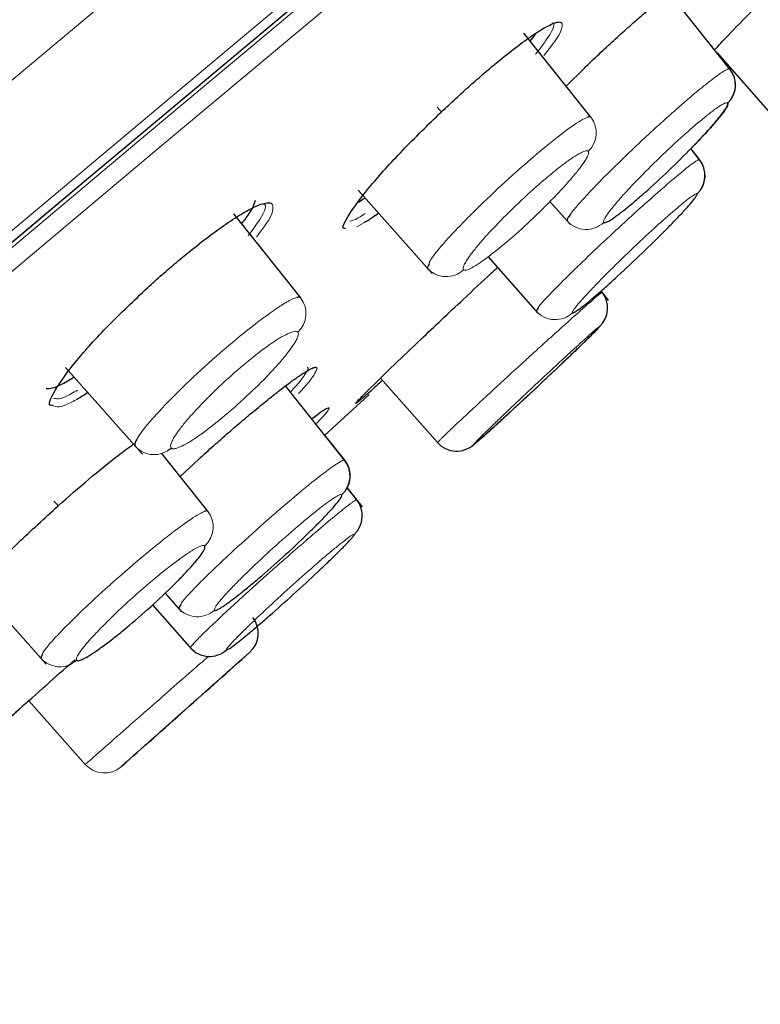
# Model space of a CAD drawing. Units: millimetres. Extents: x 35 to 806, y 37 to 1456.
# Drawn here: x 713 to 725, y 1230 to 1246 of the extents above; entities that cross this region are included whole.
import ezdxf

# ---------------------------------------------------------------- set-up
doc = ezdxf.new("R2010")
doc.units = ezdxf.units.MM

msp = doc.modelspace()

# ---------------------------------------------------------------- linework, layer by layer
at = {"color": 7, "linetype": 'Continuous', "lineweight": 25}
for p, q in [((724.639, 1244.841), (723.585, 1246.165)), ((722.448, 1244.082), (721.393, 1245.407)), ((724.436, 1245.097), (725.315, 1244.102)), ((724.641, 1244.843), (724.518, 1244.996)), ((722.061, 1244.572), (722.347, 1244.857)), ((724.159, 1243.414), (724.021, 1243.588)), ((724.16, 1243.415), (724.022, 1243.589)), ((718.788, 1242.935), (719.952, 1241.62)), ((718.792, 1242.746), (718.894, 1242.815)), ((721.805, 1242.758), (722.124, 1242.397)), ((717.882, 1241.238), (716.829, 1242.561)), ((720.833, 1241.884), (721.616, 1240.999)), ((719.903, 1241.776), (719.875, 1241.707)), ((722.726, 1241.201), (722.609, 1241.348)), ((722.728, 1241.199), (722.609, 1241.347)), ((722.625, 1241.327), (722.576, 1241.288)), ((721.619, 1241.082), (721.587, 1241.031)), ((714.183, 1240.14), (715.391, 1238.775)), ((719.139, 1239.974), (720.045, 1238.951)), ((718.574, 1238.683), (717.644, 1239.851)), ((718.575, 1238.684), (718.263, 1239.077)), ((715.802, 1238.846), (715.861, 1238.87)), ((720.079, 1239.005), (720.036, 1238.96)), ((716.42, 1237.879), (715.695, 1238.789)), ((715.986, 1238.428), (716.277, 1238.7)), ((718.853, 1237.949), (718.614, 1238.25)), ((718.854, 1237.95), (718.615, 1238.251)), ((712.702, 1236.798), (713.874, 1235.473)), ((715.748, 1236.59), (716.009, 1236.294)), ((715.549, 1236.404), (716.17, 1235.701)), ((715.994, 1236.411), (715.958, 1236.352)), ((713.814, 1235.622), (713.793, 1235.565)), ((713.604, 1234.896), (714.495, 1233.888))]:
    msp.add_line(p, q, dxfattribs=at)
at = {"color": 8, "linetype": 'Continuous', "lineweight": 18}
for p, q in [((722.347, 1244.857), (722.347, 1244.857)), ((718.889, 1242.426), (718.766, 1242.356)), ((715.471, 1241.396), (715.471, 1241.397)), ((722.636, 1241.313), (722.626, 1241.327)), ((716.277, 1238.699), (716.277, 1238.7)), ((718.785, 1238.035), (718.767, 1238.059))]:
    msp.add_line(p, q, dxfattribs=at)
at = {"color": 8, "linetype": 'Continuous', "lineweight": 18, "flags": 128}
for points in [[(705.472, 1238.068), (708.978, 1241.01), (712.451, 1243.925), (715.87, 1246.793), (719.213, 1249.599), (722.461, 1252.324), (725.592, 1254.951), (728.588, 1257.466), (731.431, 1259.851), (734.103, 1262.093), (736.587, 1264.178), (738.869, 1266.092), (740.934, 1267.825), (742.769, 1269.365), (744.364, 1270.703), (745.708, 1271.831), (746.794, 1272.742), (747.614, 1273.43), (748.163, 1273.891), (748.439, 1274.122), (748.474, 1274.151)], [(706.589, 1236.634), (710.002, 1239.498), (713.382, 1242.334), (716.709, 1245.126), (719.963, 1247.856), (723.124, 1250.508), (726.171, 1253.066), (729.088, 1255.513), (731.854, 1257.834), (734.455, 1260.016), (736.872, 1262.045), (739.093, 1263.908), (741.103, 1265.595), (742.889, 1267.093), (744.441, 1268.396), (745.749, 1269.494), (746.806, 1270.38), (747.604, 1271.05), (748.139, 1271.498), (748.407, 1271.724), (748.441, 1271.752)], [(704.118, 1234.38), (707.541, 1237.252), (710.948, 1240.111), (714.316, 1242.937), (717.625, 1245.713), (720.853, 1248.422), (723.98, 1251.046), (726.987, 1253.57), (729.855, 1255.976), (732.565, 1258.25), (735.101, 1260.377), (737.446, 1262.345), (739.585, 1264.14), (741.506, 1265.752), (743.196, 1267.17), (744.644, 1268.385), (745.842, 1269.39), (746.782, 1270.179), (747.457, 1270.745), (747.864, 1271.087), (748, 1271.201), (748, 1271.201)], [(747.736, 1270.898), (747.702, 1270.869), (747.427, 1270.638), (746.879, 1270.179), (746.062, 1269.493), (744.981, 1268.586), (743.642, 1267.463), (742.055, 1266.131), (740.229, 1264.599), (738.177, 1262.877), (735.911, 1260.975), (733.446, 1258.907), (730.797, 1256.685), (727.983, 1254.323), (725.02, 1251.837), (721.928, 1249.243), (718.727, 1246.557), (715.437, 1243.796), (712.08, 1240.979), (708.676, 1238.123), (705.248, 1235.246)], [(747.737, 1270.521), (747.703, 1270.492), (747.429, 1270.262), (746.884, 1269.805), (746.07, 1269.122), (744.993, 1268.219), (743.661, 1267.1), (742.08, 1265.774), (740.262, 1264.249), (738.219, 1262.534), (735.963, 1260.641), (733.508, 1258.581), (730.871, 1256.369), (728.069, 1254.017), (725.119, 1251.542), (722.041, 1248.959), (718.853, 1246.285), (715.578, 1243.536), (712.235, 1240.731), (708.846, 1237.887), (705.433, 1235.024)]]:
    msp.add_lwpolyline(points, dxfattribs=at)
at = {"color": 7, "linetype": 'Continuous', "lineweight": 25, "flags": 128}
for points in [[(704.12, 1234.379), (707.542, 1237.25), (710.948, 1240.108), (714.314, 1242.933), (717.622, 1245.708), (720.849, 1248.416), (723.975, 1251.039), (726.981, 1253.561), (729.847, 1255.966), (732.556, 1258.239), (735.09, 1260.366), (737.434, 1262.332), (739.573, 1264.127), (741.493, 1265.738), (743.182, 1267.155), (744.63, 1268.37), (745.827, 1269.375), (746.766, 1270.163), (747.441, 1270.729), (747.848, 1271.07), (747.984, 1271.184)], [(718.263, 1239.077), (718.886, 1239.651), (718.958, 1239.717)]]:
    msp.add_lwpolyline(points, dxfattribs=at)
at = {"color": 7, "linetype": 'Continuous', "lineweight": 25}
for centre, radius, start, end in [((724.326, 1244.594), 0.399, 314.0336, 38.3969), ((724.327, 1244.595), 0.4, 314.0931, 8.6652), ((723.846, 1243.166), 0.4, 313.8603, 38.4572), ((723.847, 1243.167), 0.4, 313.8603, 38.4575), ((722.312, 1241.078), 0.4, 313.4142, 38.4966), ((720.336, 1239.225), 0.4, 221.5038, 312.8867), ((718.261, 1238.435), 0.399, 312.37, 38.4217), ((718.263, 1238.436), 0.399, 332.2141, 38.443), ((718.453, 1237.81), 0.4, 312.3867, 38.4753), ((716.815, 1235.958), 0.4, 311.9334, 38.5), ((523.159, 1451.537), 290.187, 311.39797, 311.93333), ((716.446, 1235.993), 0.4, 221.527, 311.9103)]:
    msp.add_arc(centre, radius, start, end, dxfattribs=at)
at = {"color": 8, "linetype": 'Continuous', "lineweight": 18}
for centre, radius, start, end in [((722.135, 1243.835), 0.398, 313.4921, 38.3093), ((722.375, 1242.715), 0.399, 221.6229, 313.7538), ((720.172, 1241.972), 0.399, 221.7231, 313.4238), ((717.57, 1240.992), 0.397, 312.3226, 38.2078), ((721.887, 1241.296), 0.4, 221.5504, 313.4306), ((715.575, 1239.168), 0.398, 221.8256, 312.4837), ((716.107, 1237.631), 0.399, 311.8464, 38.3424), ((716.257, 1236.617), 0.399, 221.5862, 312.0219), ((714.091, 1235.83), 0.399, 221.6704, 311.6834), ((714.791, 1234.157), 0.4, 221.5, 311.3979)]:
    msp.add_arc(centre, radius, start, end, dxfattribs=at)
at = {"color": 7, "linetype": 'Continuous', "lineweight": 18}
for points, knots in [([(658.365, 1219.292), (659.096, 1219.875), (660.634, 1221.103), (663.145, 1223.107), (665.828, 1225.245), (669.627, 1228.269), (674.78, 1232.366), (681.424, 1237.647), (688.343, 1243.147), (695.394, 1248.749), (702.43, 1254.335), (709.281, 1259.773), (715.775, 1264.929), (721.761, 1269.68), (727.085, 1273.902), (731.627, 1277.505), (735.268, 1280.396), (738.82, 1283.218), (739.902, 1284.076), (739.903, 1284.076)], [0, 0, 0, 0, 0.03125, 0.0625, 0.09375, 0.125, 0.1875, 0.25, 0.3125, 0.375, 0.4375, 0.5, 0.5625, 0.625, 0.6875, 0.75, 0.8125, 0.875, 1, 1, 1, 1]), ([(659.108, 1217.487), (662.071, 1219.844), (665.637, 1222.682), (673.584, 1229.005), (677.966, 1232.492), (684.835, 1237.956), (687.174, 1239.817), (691.903, 1243.579), (694.293, 1245.481), (701.439, 1251.166), (706.172, 1254.931), (715.164, 1262.083), (719.423, 1265.47), (727.046, 1271.533), (730.411, 1274.209), (735.923, 1278.591), (738.07, 1280.298), (740.949, 1282.585), (741.681, 1283.166), (741.682, 1283.164)], [0, 0, 0, 0, 0.125, 0.125, 0.25, 0.25, 0.3125, 0.3125, 0.375, 0.375, 0.5, 0.5, 0.625, 0.625, 0.75, 0.75, 0.875, 0.875, 1, 1, 1, 1])]:
    msp.add_open_spline(points, degree=3, knots=knots, dxfattribs=at)
at = {"color": 8, "linetype": 'Continuous', "lineweight": 18}
for points, knots in [([(658.475, 1225.295), (659.165, 1225.822), (660.614, 1226.928), (663.759, 1229.331), (668.123, 1232.666), (673.941, 1237.114), (682.267, 1243.484), (691.139, 1250.284), (699.916, 1257.011), (706.325, 1261.925), (712.434, 1266.612), (718.079, 1270.946), (723.099, 1274.799), (727.377, 1278.085), (730.799, 1280.717), (733.303, 1282.645), (734.828, 1283.82), (735.173, 1284.087), (735.173, 1284.087)], [0, 0, 0, 0, 0.03125, 0.0625, 0.125, 0.1875, 0.25, 0.375, 0.4375, 0.5, 0.5625, 0.625, 0.6875, 0.75, 0.8125, 0.875, 0.9375, 1, 1, 1, 1]), ([(659.15, 1226.791), (659.274, 1226.886), (659.523, 1227.076), (659.903, 1227.368), (660.29, 1227.663), (660.683, 1227.964), (661.083, 1228.27), (661.488, 1228.58), (661.9, 1228.895), (662.318, 1229.215), (662.743, 1229.54), (663.856, 1230.391), (665.736, 1231.829), (668.448, 1233.904), (671.243, 1236.042), (674.097, 1238.225), (677.054, 1240.487), (680.161, 1242.863), (683.403, 1245.343), (687.625, 1248.573), (692.237, 1252.101), (697.103, 1255.823), (701.317, 1259.047), (706.006, 1262.633), (710.982, 1266.439), (715.928, 1270.223), (720.112, 1273.423), (723.509, 1276.021), (726.275, 1278.138), (728.396, 1279.76), (730.053, 1281.027), (731.447, 1282.093), (732.561, 1282.945), (733.054, 1283.323), (733.212, 1283.443), (733.259, 1283.479), (733.265, 1283.484), (733.268, 1283.486)], [0, 0, 0, 0, 0.005831, 0.011656, 0.017477, 0.023294, 0.02911, 0.034924, 0.040739, 0.046556, 0.052376, 0.058199, 0.091719, 0.12522, 0.156499, 0.187735, 0.219014, 0.250241, 0.283388, 0.316534, 0.375139, 0.417802, 0.458971, 0.500116, 0.560308, 0.616804, 0.669454, 0.718106, 0.760903, 0.803747, 0.838757, 0.873787, 0.920652, 0.967569, 0.978474, 0.989282, 1, 1, 1, 1]), ([(721.843, 1245.571), (721.846, 1245.57), (721.893, 1245.56), (721.845, 1245.42), (721.653, 1245.17), (721.58, 1245.074)], [0, 0, 0, 0, 0.032769, 0.627936, 1, 1, 1, 1]), ([(721.996, 1245.562), (721.997, 1245.508), (721.998, 1245.421), (721.789, 1245.155), (721.709, 1245.054)], [0, 0, 0, 0, 0.617587, 1, 1, 1, 1]), ([(724.597, 1244.836), (724.588, 1244.832), (724.57, 1244.823), (724.534, 1244.802), (724.493, 1244.775), (724.445, 1244.742), (724.391, 1244.703), (724.333, 1244.658), (724.269, 1244.608), (724.2, 1244.553), (724.127, 1244.493), (724.05, 1244.429), (723.97, 1244.361), (723.887, 1244.289), (723.802, 1244.214), (723.714, 1244.137), (723.625, 1244.057), (723.535, 1243.976), (723.445, 1243.893), (723.354, 1243.81), (723.145, 1243.615), (722.787, 1243.273), (722.451, 1242.929), (722.261, 1242.719), (722.17, 1242.612), (722.134, 1242.563), (722.117, 1242.54)], [0, 0, 0, 0, 0.028588, 0.057078, 0.085474, 0.113781, 0.142003, 0.170136, 0.198178, 0.226131, 0.253994, 0.281766, 0.309449, 0.337042, 0.364544, 0.391953, 0.419272, 0.446498, 0.473632, 0.500674, 0.527624, 0.660694, 0.823361, 0.890072, 0.948955, 1, 1, 1, 1]), ([(724.603, 1244.307), (724.601, 1244.309), (724.595, 1244.313), (724.578, 1244.311), (724.556, 1244.303), (724.526, 1244.288), (724.474, 1244.257), (724.387, 1244.197), (724.25, 1244.09), (724.09, 1243.957), (723.855, 1243.751), (723.533, 1243.451), (723.223, 1243.141), (723.01, 1242.915), (722.874, 1242.762), (722.765, 1242.631), (722.697, 1242.54), (722.661, 1242.48), (722.645, 1242.444), (722.649, 1242.432), (722.651, 1242.427)], [0, 0, 0, 0, 0.026549, 0.052845, 0.079071, 0.105412, 0.132051, 0.194711, 0.257474, 0.318883, 0.38041, 0.502989, 0.626008, 0.687979, 0.750048, 0.812133, 0.874303, 0.916304, 0.95796, 1, 1, 1, 1]), ([(720.029, 1244.24), (720.051, 1244.217), (720.07, 1244.197), (720.092, 1244.174), (720.1, 1244.165), (720.097, 1244.168)], [0, 0, 0, 0, 0.5, 0.5, 1, 1, 1, 1]), ([(722.394, 1244.081), (722.362, 1244.067), (722.272, 1244.026), (721.99, 1243.827), (721.544, 1243.463), (721.048, 1243.022), (720.649, 1242.638), (720.364, 1242.349), (720.189, 1242.162), (720.038, 1241.987), (719.916, 1241.836), (719.907, 1241.794), (719.903, 1241.776)], [0, 0, 0, 0, 0.076664, 0.215938, 0.356445, 0.498667, 0.629782, 0.703952, 0.783681, 0.83398, 0.928223, 1, 1, 1, 1]), ([(722.409, 1243.546), (722.406, 1243.549), (722.399, 1243.555), (722.38, 1243.556), (722.355, 1243.551), (722.323, 1243.539), (722.268, 1243.512), (722.176, 1243.457), (722.034, 1243.356), (721.869, 1243.228), (721.63, 1243.028), (721.305, 1242.733), (720.995, 1242.423), (720.784, 1242.195), (720.65, 1242.039), (720.545, 1241.905), (720.481, 1241.809), (720.448, 1241.745), (720.436, 1241.704), (720.443, 1241.69), (720.446, 1241.683)], [0, 0, 0, 0, 0.026618, 0.052978, 0.079262, 0.105654, 0.132337, 0.195065, 0.257843, 0.319175, 0.380587, 0.502787, 0.625471, 0.687373, 0.749423, 0.8116, 0.873896, 0.916033, 0.957824, 1, 1, 1, 1]), ([(720.446, 1241.683), (720.45, 1241.68), (720.457, 1241.674), (720.476, 1241.674), (720.502, 1241.68), (720.534, 1241.692), (720.59, 1241.719), (720.682, 1241.775), (720.824, 1241.876), (720.988, 1242.004), (721.226, 1242.203), (721.55, 1242.497), (721.858, 1242.805), (722.068, 1243.032), (722.202, 1243.188), (722.308, 1243.322), (722.372, 1243.418), (722.405, 1243.483), (722.418, 1243.524), (722.412, 1243.539), (722.409, 1243.546)], [0, 0, 0, 0, 0.026676, 0.053094, 0.079437, 0.105889, 0.132632, 0.195335, 0.258089, 0.319351, 0.380694, 0.502769, 0.625354, 0.687229, 0.749247, 0.811426, 0.873733, 0.915918, 0.957765, 1, 1, 1, 1]), ([(724.122, 1243.402), (724.096, 1243.385), (724.022, 1243.336), (723.765, 1243.128), (723.407, 1242.815), (723.076, 1242.517), (722.76, 1242.226), (722.458, 1241.942), (722.159, 1241.653), (721.926, 1241.422), (721.747, 1241.236), (721.636, 1241.115), (721.624, 1241.091), (721.619, 1241.082)], [0, 0, 0, 0, 0.073011, 0.21137, 0.350863, 0.42525, 0.501277, 0.619303, 0.68355, 0.785926, 0.872487, 0.949045, 1, 1, 1, 1]), ([(724.123, 1242.878), (724.121, 1242.879), (724.117, 1242.881), (724.103, 1242.876), (724.082, 1242.865), (724.055, 1242.848), (724.006, 1242.814), (723.922, 1242.749), (723.788, 1242.637), (723.631, 1242.501), (723.399, 1242.292), (723.077, 1241.991), (722.763, 1241.684), (722.546, 1241.464), (722.405, 1241.316), (722.291, 1241.191), (722.219, 1241.105), (722.179, 1241.051), (722.159, 1241.018), (722.161, 1241.01), (722.161, 1241.006)], [0, 0, 0, 0, 0.026522, 0.052797, 0.07901, 0.105345, 0.131983, 0.194681, 0.257518, 0.319053, 0.380717, 0.503584, 0.626735, 0.688667, 0.750664, 0.812602, 0.874616, 0.916503, 0.958055, 1, 1, 1, 1]), ([(717.284, 1242.714), (717.288, 1242.714), (717.363, 1242.716), (717.302, 1242.55), (717.123, 1242.307), (717.058, 1242.219)], [0, 0, 0, 0, 0.036495, 0.65083, 1, 1, 1, 1]), ([(717.44, 1242.706), (717.447, 1242.646), (717.457, 1242.552), (717.258, 1242.292), (717.186, 1242.198)], [0, 0, 0, 0, 0.63907, 1, 1, 1, 1]), ([(718.895, 1242.566), (718.856, 1242.54), (718.74, 1242.463), (718.687, 1242.453), (718.651, 1242.447)], [0, 0, 0, 0, 0.331477, 1, 1, 1, 1]), ([(717.821, 1241.244), (717.81, 1241.241), (717.789, 1241.235), (717.751, 1241.218), (717.708, 1241.197), (717.661, 1241.171), (717.611, 1241.141), (717.557, 1241.108), (717.502, 1241.071), (717.444, 1241.032), (717.274, 1240.912), (716.942, 1240.656), (716.435, 1240.22), (715.943, 1239.758), (715.655, 1239.456), (715.506, 1239.285), (715.435, 1239.201), (715.353, 1239.095), (715.318, 1239.036), (715.298, 1239.002)], [0, 0, 0, 0, 0.027627, 0.054593, 0.080902, 0.106559, 0.131565, 0.155918, 0.179617, 0.202662, 0.225053, 0.373416, 0.519758, 0.660532, 0.815464, 0.838016, 0.876306, 0.930312, 1, 1, 1, 1]), ([(722.576, 1241.288), (722.565, 1241.28), (722.532, 1241.255), (722.293, 1241.045), (721.955, 1240.741), (721.656, 1240.47), (721.483, 1240.313), (721.392, 1240.229), (721.345, 1240.186), (721.324, 1240.167), (721.317, 1240.16), (721.316, 1240.16), (721.315, 1240.159), (721.315, 1240.159), (721.314, 1240.158), (721.294, 1240.14), (721.121, 1239.981), (720.785, 1239.673), (720.436, 1239.348), (720.225, 1239.15), (720.104, 1239.034), (720.086, 1239.014), (720.079, 1239.005)], [0, 0, 0, 0, 0.0624559, 0.1949658, 0.3346138, 0.416093, 0.4597377, 0.4822806, 0.4937311, 0.499501, 0.4998626, 0.5000434, 0.5001339, 0.5001791, 0.5002017, 0.5011555, 0.5174769, 0.6465992, 0.7873751, 0.8670195, 0.940999, 1, 1, 1, 1]), ([(722.587, 1240.788), (722.586, 1240.788), (722.584, 1240.787), (722.572, 1240.779), (722.555, 1240.765), (722.53, 1240.744), (722.485, 1240.705), (722.405, 1240.635), (722.276, 1240.517), (722.121, 1240.377), (721.891, 1240.164), (721.569, 1239.864), (721.25, 1239.563), (721.026, 1239.35), (720.88, 1239.209), (720.76, 1239.092), (720.682, 1239.013), (720.635, 1238.966), (720.611, 1238.939), (720.609, 1238.935), (720.608, 1238.932)], [0, 0, 0, 0, 0.026521, 0.052802, 0.079028, 0.105382, 0.132047, 0.194831, 0.257778, 0.319449, 0.381246, 0.504325, 0.62749, 0.689333, 0.751215, 0.812993, 0.874851, 0.916646, 0.958119, 1, 1, 1, 1]), ([(717.837, 1240.698), (717.833, 1240.702), (717.825, 1240.71), (717.804, 1240.713), (717.777, 1240.711), (717.742, 1240.701), (717.684, 1240.679), (717.588, 1240.63), (717.439, 1240.535), (717.269, 1240.413), (717.024, 1240.221), (716.692, 1239.933), (716.379, 1239.628), (716.168, 1239.402), (716.035, 1239.245), (715.931, 1239.109), (715.87, 1239.01), (715.84, 1238.943), (715.83, 1238.899), (715.839, 1238.883), (715.843, 1238.875)], [0, 0, 0, 0, 0.026712, 0.053164, 0.07954, 0.106022, 0.132793, 0.195708, 0.258625, 0.31999, 0.381377, 0.503251, 0.625468, 0.687179, 0.749083, 0.811228, 0.87355, 0.915786, 0.957694, 1, 1, 1, 1]), ([(715.843, 1238.875), (715.848, 1238.871), (715.856, 1238.864), (715.878, 1238.861), (715.906, 1238.864), (715.94, 1238.874), (716, 1238.897), (716.096, 1238.947), (716.245, 1239.042), (716.414, 1239.164), (716.658, 1239.356), (716.988, 1239.641), (717.299, 1239.944), (717.509, 1240.17), (717.642, 1240.326), (717.746, 1240.462), (717.808, 1240.561), (717.839, 1240.628), (717.849, 1240.673), (717.841, 1240.69), (717.837, 1240.698)], [0, 0, 0, 0, 0.026792, 0.053325, 0.079781, 0.106344, 0.133195, 0.196096, 0.259, 0.320291, 0.381606, 0.503342, 0.625435, 0.687102, 0.748958, 0.811086, 0.873399, 0.915679, 0.957638, 1, 1, 1, 1]), ([(717.982, 1240.14), (717.988, 1240.14), (718.012, 1240.143), (717.965, 1240.055), (717.895, 1239.944), (717.755, 1239.794), (717.725, 1239.761)], [0, 0, 0, 0, 0.085663, 0.377008, 0.867396, 1, 1, 1, 1]), ([(718.14, 1240.13), (718.129, 1240.099), (718.107, 1240.039), (718.002, 1239.897), (717.882, 1239.77), (717.849, 1239.734)], [0, 0, 0, 0, 0.451247, 0.849239, 1, 1, 1, 1]), ([(714.368, 1239.787), (714.299, 1239.746), (714.154, 1239.66), (714.055, 1239.645), (714.013, 1239.653), (713.998, 1239.656)], [0, 0, 0, 0, 0.370959, 0.776056, 1, 1, 1, 1]), ([(714.349, 1239.634), (714.284, 1239.601), (714.088, 1239.498), (714.02, 1239.525), (713.975, 1239.544)], [0, 0, 0, 0, 0.328758, 1, 1, 1, 1]), ([(718.333, 1239.509), (718.333, 1239.506), (718.332, 1239.499), (718.322, 1239.481), (718.305, 1239.456), (718.273, 1239.417), (718.221, 1239.356), (718.161, 1239.292), (718.131, 1239.26)], [0, 0, 0, 0, 0.131117, 0.26209, 0.393484, 0.52586, 0.762594, 1, 1, 1, 1]), ([(718.525, 1238.671), (718.494, 1238.653), (718.406, 1238.602), (718.125, 1238.39), (717.684, 1238.024), (717.19, 1237.594), (716.783, 1237.222), (716.489, 1236.944), (716.307, 1236.765), (716.147, 1236.6), (716.017, 1236.461), (716.001, 1236.426), (715.994, 1236.411)], [0, 0, 0, 0, 0.078798, 0.219872, 0.357058, 0.498286, 0.629869, 0.704222, 0.784097, 0.834575, 0.928471, 1, 1, 1, 1]), ([(718.53, 1238.14), (718.527, 1238.141), (718.522, 1238.145), (718.506, 1238.142), (718.484, 1238.133), (718.455, 1238.118), (718.403, 1238.087), (718.315, 1238.027), (718.176, 1237.922), (718.013, 1237.791), (717.774, 1237.59), (717.443, 1237.299), (717.124, 1237), (716.904, 1236.783), (716.762, 1236.637), (716.648, 1236.512), (716.577, 1236.425), (716.537, 1236.369), (716.52, 1236.335), (716.522, 1236.325), (716.524, 1236.32)], [0, 0, 0, 0, 0.026573, 0.0529, 0.079163, 0.105547, 0.132234, 0.195037, 0.257952, 0.319509, 0.381162, 0.503851, 0.626741, 0.688564, 0.750476, 0.812395, 0.874421, 0.916364, 0.957981, 1, 1, 1, 1]), ([(713.999, 1238.04), (714.02, 1238.016), (714.038, 1237.996), (714.059, 1237.972), (714.067, 1237.963), (714.065, 1237.965)], [0, 0, 0, 0, 0.5, 0.5, 1, 1, 1, 1]), ([(718.733, 1238.044), (718.724, 1238.039), (718.707, 1238.028), (718.672, 1238.002), (718.63, 1237.971), (718.581, 1237.933), (718.526, 1237.888), (718.464, 1237.838), (718.396, 1237.782), (718.323, 1237.722), (718.244, 1237.656), (718.162, 1237.586), (718.075, 1237.512), (717.985, 1237.434), (717.891, 1237.353), (717.796, 1237.27), (717.698, 1237.185), (717.6, 1237.098), (717.501, 1237.011), (717.287, 1236.82), (716.917, 1236.488), (716.58, 1236.174), (716.388, 1235.99), (716.303, 1235.906), (716.239, 1235.841), (716.211, 1235.81), (716.197, 1235.796)], [0, 0, 0, 0, 0.029671, 0.059281, 0.088836, 0.118341, 0.1478, 0.177209, 0.206568, 0.235877, 0.265135, 0.294345, 0.323506, 0.352618, 0.38168, 0.410692, 0.439655, 0.468568, 0.497431, 0.526245, 0.654922, 0.819769, 0.870744, 0.917777, 0.960862, 1, 1, 1, 1]), ([(716.365, 1237.875), (716.332, 1237.859), (716.242, 1237.816), (715.956, 1237.618), (715.507, 1237.263), (714.997, 1236.828), (714.587, 1236.454), (714.297, 1236.175), (714.091, 1235.967), (713.928, 1235.789), (713.823, 1235.661), (713.817, 1235.632), (713.814, 1235.622)], [0, 0, 0, 0, 0.077968, 0.213984, 0.357054, 0.498367, 0.633042, 0.706432, 0.783668, 0.868476, 0.955613, 1, 1, 1, 1]), ([(718.723, 1237.514), (718.721, 1237.515), (718.718, 1237.516), (718.704, 1237.511), (718.684, 1237.499), (718.657, 1237.481), (718.609, 1237.446), (718.525, 1237.381), (718.39, 1237.27), (718.23, 1237.136), (717.994, 1236.931), (717.665, 1236.638), (717.343, 1236.341), (717.119, 1236.128), (716.973, 1235.986), (716.855, 1235.867), (716.779, 1235.786), (716.735, 1235.735), (716.713, 1235.705), (716.713, 1235.699), (716.713, 1235.695)], [0, 0, 0, 0, 0.026544, 0.052845, 0.079088, 0.105456, 0.132131, 0.194929, 0.257867, 0.319495, 0.381235, 0.504148, 0.627187, 0.689015, 0.750903, 0.812737, 0.874663, 0.916522, 0.958058, 1, 1, 1, 1]), ([(716.373, 1237.334), (716.37, 1237.337), (716.363, 1237.342), (716.345, 1237.342), (716.32, 1237.336), (716.289, 1237.324), (716.234, 1237.297), (716.142, 1237.243), (715.997, 1237.143), (715.83, 1237.018), (715.585, 1236.823), (715.252, 1236.536), (714.932, 1236.237), (714.715, 1236.018), (714.576, 1235.869), (714.465, 1235.741), (714.398, 1235.65), (714.362, 1235.589), (714.348, 1235.551), (714.353, 1235.538), (714.356, 1235.532)], [0, 0, 0, 0, 0.026629, 0.053008, 0.07932, 0.105749, 0.132477, 0.195345, 0.258283, 0.319863, 0.381497, 0.50406, 0.626587, 0.688302, 0.750149, 0.812086, 0.874163, 0.916187, 0.95789, 1, 1, 1, 1]), ([(717.082, 1235.66), (717.081, 1235.66), (717.08, 1235.659), (717.069, 1235.649), (717.052, 1235.634), (717.028, 1235.612), (716.983, 1235.573), (716.904, 1235.502), (716.773, 1235.386), (716.617, 1235.247), (716.383, 1235.039), (716.054, 1234.746), (715.727, 1234.455), (715.496, 1234.249), (715.345, 1234.115), (715.22, 1234.003), (715.137, 1233.93), (715.087, 1233.886), (715.061, 1233.862), (715.057, 1233.859), (715.056, 1233.857)], [0, 0, 0, 0, 0.026552, 0.052866, 0.079125, 0.105513, 0.132212, 0.195034, 0.258011, 0.319711, 0.381525, 0.504548, 0.627588, 0.689361, 0.751181, 0.812909, 0.87473, 0.916558, 0.958072, 1, 1, 1, 1]), ([(716.432, 1235.596), (716.346, 1235.52), (716.144, 1235.343), (715.794, 1235.036), (715.439, 1234.724), (715.081, 1234.41), (714.766, 1234.133), (714.535, 1233.93), (714.506, 1233.905), (714.492, 1233.892)], [0, 0, 0, 0, 0.105349, 0.245924, 0.382036, 0.49903, 0.674808, 0.837715, 1, 1, 1, 1])]:
    msp.add_open_spline(points, degree=3, knots=knots, dxfattribs=at)
at = {"color": 7, "linetype": 'Continuous', "lineweight": 25}
for points, knots in [([(733.269, 1283.485), (731.998, 1282.618), (729.476, 1280.896), (725.911, 1278.429), (722.757, 1276.227), (720.032, 1274.309), (717.343, 1272.404), (714.289, 1270.223), (710.621, 1267.581), (706.33, 1264.456), (701.049, 1260.56), (694.705, 1255.806), (687.235, 1250.098), (678.945, 1243.625), (669.861, 1236.356), (660.163, 1228.406), (653.564, 1222.796), (650.203, 1219.939)], [0, 0, 0, 0, 0.044111, 0.087544, 0.124298, 0.154372, 0.183101, 0.218771, 0.261971, 0.3127, 0.370959, 0.450131, 0.539975, 0.640489, 0.751674, 0.87353, 1, 1, 1, 1]), ([(722.347, 1244.857), (722.386, 1244.894), (722.463, 1244.969), (722.579, 1245.078), (722.695, 1245.187), (722.848, 1245.327), (723.035, 1245.497), (723.25, 1245.685), (723.45, 1245.855), (723.633, 1246.003), (723.795, 1246.128), (723.932, 1246.225), (724.043, 1246.294), (724.115, 1246.328), (724.158, 1246.338), (724.181, 1246.334), (724.185, 1246.319), (724.187, 1246.312)], [0, 0, 0, 0, 0.041723, 0.083219, 0.124687, 0.166323, 0.249262, 0.331982, 0.414966, 0.498052, 0.581304, 0.664696, 0.748207, 0.831874, 0.887852, 0.943735, 1, 1, 1, 1]), ([(724.399, 1245.147), (724.462, 1245.215), (724.619, 1245.383), (725.057, 1245.831), (725.436, 1246.209), (725.656, 1246.427)], [0, 0, 0, 0, 0.224932, 0.551537, 1, 1, 1, 1]), ([(720.097, 1244.168), (720.135, 1244.204), (720.211, 1244.275), (720.325, 1244.38), (720.438, 1244.483), (720.55, 1244.584), (720.662, 1244.682), (720.845, 1244.841), (721.093, 1245.047), (721.378, 1245.267), (721.622, 1245.436), (721.792, 1245.533), (721.901, 1245.578), (721.968, 1245.588), (721.986, 1245.571), (721.996, 1245.562)], [0, 0, 0, 0, 0.041771, 0.083176, 0.124398, 0.165625, 0.207044, 0.248839, 0.37298, 0.497395, 0.62232, 0.747542, 0.831822, 0.915468, 1, 1, 1, 1]), ([(721.493, 1245.282), (721.522, 1245.316), (721.567, 1245.369), (721.581, 1245.397), (721.586, 1245.407)], [0, 0, 0, 0, 0.642756, 1, 1, 1, 1]), ([(724.639, 1244.841), (724.636, 1244.843), (724.632, 1244.846), (724.618, 1244.844), (724.604, 1244.839), (724.597, 1244.836)], [0, 0, 0, 0, 0.3339574, 0.6673659, 1, 1, 1, 1]), ([(722.651, 1242.427), (722.654, 1242.425), (722.66, 1242.421), (722.677, 1242.424), (722.7, 1242.432), (722.73, 1242.447), (722.782, 1242.478), (722.869, 1242.539), (723.007, 1242.646), (723.166, 1242.779), (723.4, 1242.984), (723.721, 1243.283), (724.03, 1243.592), (724.242, 1243.817), (724.379, 1243.97), (724.488, 1244.101), (724.556, 1244.192), (724.593, 1244.252), (724.609, 1244.29), (724.605, 1244.301), (724.603, 1244.307)], [0, 0, 0, 0, 0.026578, 0.052904, 0.079161, 0.105532, 0.1322, 0.194828, 0.257558, 0.31891, 0.380376, 0.502856, 0.625807, 0.687769, 0.749824, 0.811932, 0.874128, 0.916185, 0.9579, 1, 1, 1, 1]), ([(724.605, 1244.308), (724.606, 1244.297), (724.609, 1244.276), (724.545, 1244.171), (724.375, 1243.962), (724.167, 1243.732), (724.034, 1243.599), (724.023, 1243.588)], [0, 0, 0, 0, 0.168317, 0.337408, 0.657833, 0.971854, 1, 1, 1, 1]), ([(718.587, 1242.331), (718.582, 1242.33), (718.51, 1242.318), (718.625, 1242.539), (718.941, 1242.967), (719.468, 1243.554), (719.888, 1243.964), (720.097, 1244.168)], [0, 0, 0, 0, 0.0193243, 0.2739456, 0.5282861, 0.7645031, 1, 1, 1, 1]), ([(722.448, 1244.082), (722.444, 1244.084), (722.438, 1244.089), (722.42, 1244.089), (722.403, 1244.084), (722.395, 1244.082)], [0, 0, 0, 0, 0.33854, 0.671962, 1, 1, 1, 1]), ([(724.159, 1243.414), (724.158, 1243.415), (724.154, 1243.417), (724.143, 1243.413), (724.131, 1243.407), (724.125, 1243.404)], [0, 0, 0, 0, 0.332643, 0.666045, 1, 1, 1, 1]), ([(715.471, 1241.397), (715.509, 1241.432), (715.586, 1241.502), (715.701, 1241.604), (715.816, 1241.704), (715.931, 1241.802), (716.045, 1241.897), (716.233, 1242.05), (716.488, 1242.248), (716.784, 1242.457), (717.038, 1242.615), (717.217, 1242.701), (717.334, 1242.736), (717.406, 1242.739), (717.429, 1242.717), (717.44, 1242.706)], [0, 0, 0, 0, 0.041534, 0.08271, 0.123714, 0.164731, 0.205948, 0.24755, 0.371482, 0.495818, 0.621006, 0.746592, 0.831181, 0.915144, 1, 1, 1, 1]), ([(716.953, 1242.406), (716.977, 1242.437), (717.114, 1242.609), (717.146, 1242.7), (717.171, 1242.775)], [0, 0, 0, 0, 0.180995, 1, 1, 1, 1]), ([(722.161, 1241.006), (722.163, 1241.005), (722.168, 1241.003), (722.182, 1241.008), (722.203, 1241.019), (722.23, 1241.037), (722.28, 1241.071), (722.363, 1241.136), (722.497, 1241.248), (722.654, 1241.384), (722.886, 1241.593), (723.207, 1241.893), (723.52, 1242.199), (723.737, 1242.419), (723.878, 1242.567), (723.992, 1242.692), (724.064, 1242.778), (724.105, 1242.832), (724.125, 1242.865), (724.124, 1242.874), (724.123, 1242.878)], [0, 0, 0, 0, 0.02654, 0.052835, 0.079068, 0.105422, 0.13208, 0.194749, 0.257554, 0.319044, 0.380659, 0.503452, 0.626562, 0.688496, 0.75049, 0.812452, 0.874491, 0.916418, 0.958011, 1, 1, 1, 1]), ([(719.11, 1242.572), (719.054, 1242.532), (718.969, 1242.47), (718.91, 1242.438), (718.889, 1242.426)], [0, 0, 0, 0, 0.64679, 1, 1, 1, 1]), ([(722.117, 1242.54), (722.11, 1242.529), (722.095, 1242.509), (722.083, 1242.486), (722.076, 1242.47), (722.074, 1242.46), (722.074, 1242.454), (722.076, 1242.451), (722.077, 1242.45)], [0, 0, 0, 0, 0.232384, 0.438576, 0.618492, 0.772044, 0.899208, 1, 1, 1, 1]), ([(720.438, 1241.213), (720.591, 1241.356), (720.779, 1241.532), (720.949, 1241.69), (720.981, 1241.719)], [0, 0, 0, 0, 0.8141424, 1, 1, 1, 1]), ([(713.975, 1239.544), (713.969, 1239.543), (713.89, 1239.539), (713.997, 1239.772), (714.308, 1240.21), (714.835, 1240.795), (715.259, 1241.196), (715.471, 1241.397)], [0, 0, 0, 0, 0.020776, 0.276386, 0.530675, 0.765773, 1, 1, 1, 1]), ([(717.882, 1241.238), (717.879, 1241.241), (717.874, 1241.246), (717.86, 1241.249), (717.843, 1241.249), (717.828, 1241.246), (717.821, 1241.244)], [0, 0, 0, 0, 0.256085, 0.508194, 0.756202, 1, 1, 1, 1]), ([(719.171, 1239.938), (719.105, 1239.879), (718.942, 1239.732), (718.792, 1239.603), (718.725, 1239.554), (718.779, 1239.618), (718.962, 1239.804), (719.298, 1240.131), (719.82, 1240.631), (720.212, 1240.999), (720.438, 1241.213)], [0, 0, 0, 0, 0.077439, 0.193221, 0.309076, 0.424115, 0.529982, 0.698222, 0.825399, 1, 1, 1, 1]), ([(720.608, 1238.932), (720.609, 1238.933), (720.611, 1238.933), (720.623, 1238.941), (720.641, 1238.956), (720.665, 1238.976), (720.711, 1239.015), (720.79, 1239.086), (720.92, 1239.203), (721.074, 1239.344), (721.304, 1239.556), (721.626, 1239.856), (721.944, 1240.156), (722.168, 1240.37), (722.314, 1240.511), (722.435, 1240.628), (722.513, 1240.706), (722.56, 1240.754), (722.584, 1240.781), (722.586, 1240.785), (722.587, 1240.788)], [0, 0, 0, 0, 0.026516, 0.052793, 0.079014, 0.105364, 0.132023, 0.194778, 0.257695, 0.319339, 0.381107, 0.504153, 0.627317, 0.689175, 0.75107, 0.812878, 0.874765, 0.916588, 0.95809, 1, 1, 1, 1]), ([(722.587, 1240.788), (722.587, 1240.787), (722.587, 1240.785), (722.577, 1240.774), (722.562, 1240.756), (722.539, 1240.733), (722.497, 1240.69), (722.421, 1240.615), (722.296, 1240.493), (722.145, 1240.348), (721.918, 1240.131), (721.597, 1239.829), (721.277, 1239.531), (721.05, 1239.322), (720.9, 1239.185), (720.776, 1239.073), (720.693, 1239), (720.643, 1238.957), (720.615, 1238.935), (720.611, 1238.933), (720.608, 1238.933)], [0, 0, 0, 0, 0.026538, 0.05284, 0.079089, 0.105471, 0.132168, 0.195029, 0.258062, 0.319814, 0.381686, 0.504839, 0.627945, 0.689707, 0.7515, 0.813178, 0.874945, 0.916698, 0.95814, 1, 1, 1, 1]), ([(716.277, 1238.7), (716.316, 1238.735), (716.395, 1238.806), (716.513, 1238.912), (716.63, 1239.016), (716.785, 1239.151), (716.976, 1239.315), (717.193, 1239.496), (717.396, 1239.661), (717.58, 1239.806), (717.744, 1239.929), (717.882, 1240.026), (717.994, 1240.096), (718.075, 1240.138), (718.128, 1240.153), (718.136, 1240.138), (718.14, 1240.13)], [0, 0, 0, 0, 0.0417259, 0.0832369, 0.1247259, 0.1663859, 0.2496083, 0.3326002, 0.4156787, 0.4988551, 0.582111, 0.6654743, 0.7488967, 0.8324324, 0.9160769, 1, 1, 1, 1]), ([(713.878, 1239.811), (713.937, 1239.813), (714.027, 1239.815), (714.241, 1239.948), (714.313, 1239.993)], [0, 0, 0, 0, 0.659496, 1, 1, 1, 1]), ([(714.532, 1239.746), (714.473, 1239.706), (714.404, 1239.661), (714.355, 1239.637), (714.349, 1239.634)], [0, 0, 0, 0, 0.868273, 1, 1, 1, 1]), ([(718.802, 1239.64), (718.802, 1239.639), (718.745, 1239.582), (718.746, 1239.578), (718.746, 1239.573)], [0, 0, 0, 0, 0.008376, 1, 1, 1, 1]), ([(718.058, 1239.333), (718.066, 1239.339), (718.171, 1239.424), (718.285, 1239.503), (718.317, 1239.507), (718.333, 1239.509)], [0, 0, 0, 0, 0.036497, 0.517732, 1, 1, 1, 1]), ([(714.065, 1237.965), (714.226, 1238.107), (714.55, 1238.39), (714.963, 1238.728), (715.173, 1238.88), (715.252, 1238.938)], [0, 0, 0, 0, 0.38283, 0.766037, 1, 1, 1, 1]), ([(715.298, 1239.002), (715.292, 1238.991), (715.281, 1238.969), (715.272, 1238.941), (715.27, 1238.917), (715.275, 1238.908), (715.278, 1238.903)], [0, 0, 0, 0, 0.227668, 0.470321, 0.727845, 1, 1, 1, 1]), ([(718.574, 1238.683), (718.571, 1238.684), (718.567, 1238.687), (718.552, 1238.684), (718.538, 1238.677), (718.53, 1238.674)], [0, 0, 0, 0, 0.33524, 0.668655, 1, 1, 1, 1]), ([(716.524, 1236.32), (716.526, 1236.319), (716.532, 1236.316), (716.548, 1236.319), (716.57, 1236.328), (716.6, 1236.343), (716.652, 1236.375), (716.74, 1236.435), (716.879, 1236.54), (717.042, 1236.671), (717.281, 1236.871), (717.61, 1237.161), (717.928, 1237.459), (718.148, 1237.676), (718.29, 1237.822), (718.404, 1237.947), (718.476, 1238.033), (718.515, 1238.09), (718.534, 1238.124), (718.531, 1238.135), (718.53, 1238.14)], [0, 0, 0, 0, 0.02661, 0.052975, 0.079276, 0.105698, 0.132423, 0.195213, 0.258113, 0.319626, 0.381234, 0.503842, 0.626668, 0.688475, 0.750368, 0.812289, 0.874322, 0.916294, 0.957945, 1, 1, 1, 1]), ([(712.493, 1236.213), (712.484, 1236.215), (712.448, 1236.222), (712.509, 1236.343), (712.68, 1236.583), (712.994, 1236.938), (713.479, 1237.43), (713.851, 1237.769), (714.065, 1237.965)], [0, 0, 0, 0, 0.055921, 0.222779, 0.36674, 0.594399, 0.76601, 1, 1, 1, 1]), ([(718.766, 1238.058), (718.765, 1238.059), (718.762, 1238.06), (718.751, 1238.055), (718.739, 1238.048), (718.733, 1238.044)], [0, 0, 0, 0, 0.333504, 0.66691, 1, 1, 1, 1]), ([(716.42, 1237.879), (716.417, 1237.88), (716.413, 1237.884), (716.401, 1237.885), (716.386, 1237.882), (716.372, 1237.878), (716.366, 1237.875)], [0, 0, 0, 0, 0.25617, 0.508308, 0.756289, 1, 1, 1, 1]), ([(716.713, 1235.695), (716.715, 1235.695), (716.719, 1235.693), (716.732, 1235.699), (716.753, 1235.711), (716.78, 1235.729), (716.828, 1235.765), (716.912, 1235.83), (717.048, 1235.94), (717.207, 1236.075), (717.443, 1236.279), (717.771, 1236.572), (718.093, 1236.868), (718.317, 1237.081), (718.462, 1237.222), (718.581, 1237.342), (718.657, 1237.423), (718.701, 1237.474), (718.723, 1237.504), (718.723, 1237.511), (718.723, 1237.514)], [0, 0, 0, 0, 0.02656, 0.052879, 0.079139, 0.105525, 0.132217, 0.194999, 0.25792, 0.319517, 0.381224, 0.504086, 0.627092, 0.688918, 0.750801, 0.812646, 0.874585, 0.916468, 0.95803, 1, 1, 1, 1]), ([(714.356, 1235.532), (714.359, 1235.53), (714.366, 1235.525), (714.385, 1235.525), (714.41, 1235.531), (714.442, 1235.544), (714.497, 1235.571), (714.59, 1235.626), (714.734, 1235.726), (714.901, 1235.851), (715.144, 1236.045), (715.476, 1236.33), (715.794, 1236.628), (716.011, 1236.846), (716.151, 1236.996), (716.261, 1237.124), (716.329, 1237.215), (716.365, 1237.276), (716.38, 1237.315), (716.375, 1237.328), (716.373, 1237.334)], [0, 0, 0, 0, 0.026687, 0.053125, 0.079497, 0.105986, 0.132774, 0.19563, 0.258558, 0.320003, 0.381512, 0.503773, 0.626249, 0.688066, 0.750003, 0.811958, 0.874062, 0.916114, 0.957852, 1, 1, 1, 1]), ([(716.197, 1235.796), (716.189, 1235.787), (716.173, 1235.769), (716.158, 1235.751), (716.15, 1235.738), (716.146, 1235.731), (716.147, 1235.729), (716.147, 1235.728)], [0, 0, 0, 0, 0.243185, 0.464876, 0.664961, 0.843348, 1, 1, 1, 1]), ([(713.604, 1234.896), (713.538, 1234.837), (713.373, 1234.691), (713.226, 1234.559), (713.164, 1234.504), (713.226, 1234.56), (713.419, 1234.731), (713.773, 1235.047), (714.12, 1235.356), (714.309, 1235.524), (714.332, 1235.544)], [0, 0, 0, 0, 0.091841, 0.229285, 0.366717, 0.503148, 0.628656, 0.828138, 0.97893, 1, 1, 1, 1])]:
    msp.add_open_spline(points, degree=3, knots=knots, dxfattribs=at)

doc.saveas('drawing.dxf')
